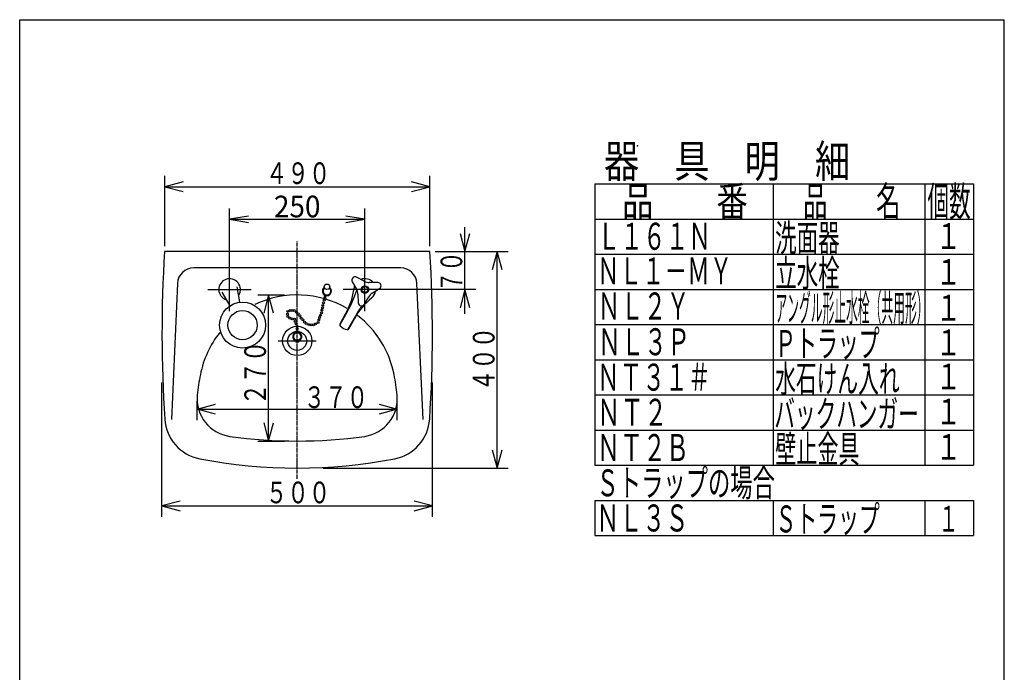
# Model space of a CAD drawing. Extents: x -21 to 1999, y 115 to 2915.
# Drawn here: x 179 to 1999, y 1709 to 2915 of the extents above; entities that cross this region are included whole.
import ezdxf
from ezdxf.enums import TextEntityAlignment as Align

# ---------------------------------------------------------------- set-up
doc = ezdxf.new("R2010")
doc.units = 0
doc.header["$MEASUREMENT"] = 0
doc.linetypes.add('EXLTYPE3', pattern=[10, 7, -1, 1, -1])
doc.layers.get('0').update_dxf_attribs({"linetype": 'CONTINUOUS'})
for name, color, linetype in [('その他_', 7, 'CONTINUOUS'), ('器具明細表', 7, 'CONTINUOUS'), ('寸法', 7, 'CONTINUOUS'), ('枠_', 7, 'CONTINUOUS'), ('水栓', 7, 'CONTINUOUS'), ('洗面器', 7, 'CONTINUOUS')]:
    doc.layers.add(name, color=color, linetype=linetype)
doc.styles.add('EXCADDIM1', font='monotxt', dxfattribs={"width": 0.95, "bigfont": 'extfont'})
doc.styles.add('EXCADSTD', font='monotxt', dxfattribs={"bigfont": 'extfont'})
doc.styles.get("Standard").update_dxf_attribs({"font": 'monotxt', "bigfont": 'extfont'})
doc.dimstyles.get("Standard").update_dxf_attribs({"dimtxt": 0.18, "dimasz": 0.18, "dimexe": 0.18, "dimexo": 0.0625, "dimgap": 0.09, "dimtad": 0, "dimtih": 1, "dimtoh": 1, "dimdec": 4, "dimzin": 0, "dimtxsty": 'STANDARD', "dimcen": 0.09, "dimazin": 3, "dimtfac": 1, "dimtdec": 4, "dimtmove": 0, "dimatfit": 3, "dimtolj": 1, "dimtzin": 0})

# ---------------------------------------------------------------- blocks, each defined once
blk = doc.blocks.new('*D15')
at = {"layer": '寸法', "color": 3, "linetype": 'CONTINUOUS'}
for p, q in [((567.000607, 2376.355727), (567.000607, 2566.306615)), ((816.999092, 2376.355736), (816.999092, 2566.306615)), ((602.000607, 2552.139948), (567.000607, 2546.306615)), ((816.999092, 2546.306615), (781.999092, 2552.139948)), ((567.000607, 2546.306615), (816.999092, 2546.306615)), ((567.000607, 2546.306615), (602.000607, 2540.473281)), ((781.999092, 2540.473281), (816.999092, 2546.306615))]:
    blk.add_line(p, q, dxfattribs=at)
at = {"layer": '寸法', "color": 2, "linetype": 'CONTINUOUS', "style": 'EXCADSTD', "width": 0.945}
blk.add_text('250', height=40, dxfattribs=at).set_placement((691.999849, 2549.806615), align=Align.CENTER)
blk = doc.blocks.new('_EX_NORM')
at = {"color": 0, "linetype": 'CONTINUOUS'}
for q in [(-1, 0.166667), (-1, 0), (-1, -0.166667)]:
    blk.add_line((0, 0), q, dxfattribs=at)
blk = doc.blocks.new('NC510LSK')
at = {"color": 7, "linetype": 'CONTINUOUS'}
blk.add_point((0, 0), dxfattribs=at)

msp = doc.modelspace()

# ---------------------------------------------------------------- linework, layer by layer
at = {"layer": 'その他_', "color": 6, "linetype": 'CONTINUOUS'}
for p, q in [((586.211173, 2392.813112), (581.095971, 2421.486037)), ((552.905192, 2411.225432), (567.417321, 2385.97271))]:
    msp.add_line(p, q, dxfattribs=at)
for radius in [42.5, 26.99997]:
    msp.add_circle((590.941992, 2350.577251), radius, dxfattribs=at)
msp.add_arc((567.000582, 2416.355734), 20.00001, 327.750214, 252.250214, dxfattribs=at)
at = {"layer": '器具明細表', "color": 6, "linetype": 'CONTINUOUS'}
for p, q in [((1242.00293, 2611.635742), (1942.00293, 2611.635742)), ((1242.00293, 2611.635742), (1242.00293, 2091.635742)), ((1572.00293, 2611.635742), (1572.00293, 2091.635742)), ((1852.00293, 2611.635742), (1852.00293, 2091.635742)), ((1942.00293, 2611.635742), (1942.00293, 2091.635742)), ((1242.00293, 2546.635742), (1942.00293, 2546.635742)), ((1242.00293, 2481.635742), (1942.00293, 2481.635742)), ((1242.00293, 2416.635742), (1942.00293, 2416.635742)), ((1242.00293, 2351.635742), (1942.00293, 2351.635742)), ((1242.00293, 2286.635742), (1942.00293, 2286.635742)), ((1242.00293, 2221.635742), (1942.00293, 2221.635742)), ((1242.00293, 2156.635742), (1942.00293, 2156.635742)), ((1242.00293, 2091.635742), (1942.00293, 2091.635742)), ((1242.00293, 2026.635742), (1942.00293, 2026.635742)), ((1242.00293, 2026.635742), (1242.00293, 1961.636047)), ((1572.00293, 2026.635742), (1572.00293, 1961.636047)), ((1852.00293, 2026.635742), (1852.00293, 1961.636047)), ((1942.00293, 2026.635742), (1942.00293, 1961.636047)), ((1242.00293, 1961.636047), (1942.00293, 1961.636047))]:
    msp.add_line(p, q, dxfattribs=at)
at = {"layer": '枠_', "color": 7, "linetype": 'CONTINUOUS'}
for p, q in [((179, 115), (179, 2915)), ((179, 2915), (1999, 2915)), ((1999, 115), (1999, 2915))]:
    msp.add_line(p, q, dxfattribs=at)
at = {"layer": '水栓', "color": 6, "linetype": 'CONTINUOUS'}
for p, q in [((815.945452, 2431.628239), (801.800043, 2439.037028)), ((793.801413, 2430.754424), (801.699411, 2416.875053)), ((841.068549, 2429.245975), (825.100123, 2429.345566)), ((804.299779, 2407.806109), (804.956624, 2391.851003)), ((816.128883, 2389.065446), (824.199717, 2402.844969)), ((830.75328, 2409.631424), (844.242326, 2418.177778)), ((770.880562, 2350.686722), (784.710031, 2375.635721)), ((771.186475, 2352.785972), (781.411702, 2371.232679)), ((785.749079, 2342.444859), (799.579139, 2367.394968)), ((787.367312, 2343.816844), (797.592871, 2362.264254))]:
    msp.add_line(p, q, dxfattribs=at)
for radius in [6.99997, 5.500031]:
    msp.add_circle((816.99959, 2416.355183), radius, dxfattribs=at)
for centre, radius, start, end in [((799.016258, 2433.721917), 5.99999, 62.356705, 209.641891), ((816.99959, 2416.355183), 19.999943, 160.337341, 172.464539), ((816.999664, 2416.355479), 19.999981, 40.336487, 111.662903), ((825.22492, 2449.345179), 19.999962, 242.356094, 269.642532), ((841.031192, 2423.246103), 5.999942, 302.357086, 89.643311), ((663.338074, 2436.681887), 134.999924, 331.000034, 352.464542), ((579.174467, 2489.565937), 235, 331.000017, 341.591929), ((784.316679, 2406.983548), 20.000019, 2.357117, 29.641693), ((841.457357, 2392.736934), 20.000029, 122.357666, 149.641922), ((816.99959, 2416.355183), 20.000038, 309.535767, 351.662216), ((915.666499, 2296.815046), 135.000095, 129.535873, 151.000046), ((1005.114703, 2253.464752), 235, 145.638947, 151.000046), ((810.951543, 2392.09779), 5.999997, 182.357315, 329.6427), ((773.810374, 2351.331626), 2.999996, 151.001785, 219.427322), ((786.941387, 2362.128617), 20.000029, 219.428574, 262.571426), ((784.743449, 2345.271338), 3.000056, 262.571259, 330.998947)]:
    msp.add_arc(centre, radius, start, end, dxfattribs=at)
at = {"layer": '洗面器', "color": 3, "linetype": 'CONTINUOUS'}
for p, q in [((446.999847, 2496.355713), (446.999847, 2626.355713)), ((936.999847, 2496.355713), (936.999847, 2626.355713)), ((447.183105, 2606.355713), (937.183105, 2606.355713)), ((1001.999847, 2371.355866), (1001.999847, 2531.355713)), ((947.183161, 2486.355713), (1081.999847, 2486.355713)), ((1061.701386, 2086.355866), (1061.701386, 2486.355713)), ((527.000572, 2416.35576), (607.000591, 2416.355709)), ((619.20047, 2406.355866), (668.631775, 2406.355866)), ((639.20047, 2136.355866), (639.20047, 2406.355866)), ((1021.999847, 2416.355866), (776.999847, 2416.355709)), ((441.999847, 1996.355865), (441.999847, 2244.435089)), ((941.999847, 1996.355865), (941.999847, 2244.435089)), ((506.999847, 2175.198029), (506.999847, 2209.755066)), ((876.999847, 2175.198029), (876.999847, 2209.755066)), ((506.999847, 2195.198029), (876.999847, 2195.198029)), ((619.20047, 2136.355866), (668.631775, 2136.355866)), ((739.061157, 2086.355866), (1081.999847, 2086.355866)), ((441.999847, 2016.355865), (941.999847, 2016.355865))]:
    msp.add_line(p, q, dxfattribs=at)
at = {"layer": '洗面器', "color": 1, "linetype": 'EXLTYPE3'}
msp.add_line((691.999847, 2066.35556), (691.999847, 2506.355713), dxfattribs=at)
at = {"layer": '洗面器', "color": 7, "linetype": 'CONTINUOUS'}
for p, q in [((937.183106, 2486.355713), (446.816589, 2486.355713)), ((883.309204, 2456.355713), (500.690491, 2456.355713)), ((470.720245, 2427.693603), (459.499847, 2176.35556)), ((924.499847, 2176.355866), (913.27945, 2427.693603))]:
    msp.add_line(p, q, dxfattribs=at)
at = {"layer": '洗面器', "color": 6, "linetype": 'CONTINUOUS'}
msp.add_line((656.999847, 2321.355713), (726.999847, 2321.355713), dxfattribs=at)
at = {"layer": '洗面器', "color": 3, "linetype": 'CONTINUOUS', "flags": 128}
for points in [[(480.990478, 2615.41333), (447.183105, 2606.355713), (480.990478, 2597.298096)], [(903.375732, 2597.298096), (937.183105, 2606.355713), (903.375732, 2615.41333)], [(992.941162, 2520.164307), (1001.999847, 2486.355713), (1011.058533, 2520.164307)], [(1070.760071, 2452.549561), (1061.701386, 2486.355713), (1052.6427, 2452.549561)], [(648.259155, 2372.548492), (639.20047, 2406.355866), (630.141785, 2372.548492)], [(1011.058533, 2382.548492), (1001.999847, 2416.355866), (992.941162, 2382.548492)], [(540.80722, 2186.139343), (506.999847, 2195.198029), (540.80722, 2204.256714)], [(843.192474, 2204.256714), (876.999847, 2195.198029), (843.192474, 2186.139343)], [(630.141785, 2170.163238), (639.20047, 2136.355866), (648.259155, 2170.163238)], [(1052.6427, 2120.163238), (1061.701386, 2086.355866), (1070.760071, 2120.163238)], [(475.80722, 2025.414551), (441.999847, 2016.355865), (475.80722, 2007.29718)], [(908.192474, 2007.29718), (941.999847, 2016.355865), (908.192474, 2025.414551)]]:
    msp.add_lwpolyline(points, dxfattribs=at)
at = {"layer": '洗面器', "color": 6, "linetype": 'CONTINUOUS'}
for centre, radius in [((746.999847, 2421.355713), 5), ((743.898346, 2404.739349), 1.750031), ((738.964416, 2382.681854), 1.750031), ((739.44812, 2387.13208), 1.750031), ((740.705902, 2391.872528), 1.750031), ((741.673309, 2396.516083), 1.750031), ((743.12442, 2400.482605), 1.750031), ((673.952667, 2370.975769), 1.750031), ((674.726593, 2376.006439), 1.750031), ((674.726593, 2366.332062), 1.750031), ((678.693115, 2377.747925), 1.750031), ((682.853119, 2377.457703), 1.750031), ((686.62616, 2377.457703), 1.750031), ((690.592682, 2374.458588), 1.750031), ((693.785126, 2371.265991), 1.750031), ((696.977722, 2367.783325), 1.750031), ((733.450043, 2364.590729), 1.750031), ((735.191528, 2368.750732), 1.750031), ((736.73938, 2373.200958), 1.750031), ((737.706787, 2377.941406), 1.750031), ((691.999847, 2321.355713), 26.99997), ((678.209412, 2363.333099), 1.750031), ((682.659637, 2362.365692), 1.750031), ((686.819641, 2361.591766), 1.750031), ((688.367493, 2357.14154), 1.750031), ((690.108978, 2352.691315), 1.750031), ((691.850311, 2347.950867), 1.750031), ((699.202759, 2363.526581), 1.750031), ((702.492096, 2360.333984), 1.750031), ((705.491211, 2356.173981), 1.750031), ((708.683655, 2353.658722), 1.750031), ((713.424103, 2351.433685), 1.750031), ((718.06781, 2350.949829), 1.750031), ((722.324554, 2351.143311), 1.750031), ((726.000854, 2352.691315), 1.750031), ((730.45108, 2355.400055), 1.750031), ((731.998932, 2360.140503), 1.750031), ((691.999847, 2321.355713), 17.5), ((691.850311, 2343.500641), 1.750031), ((691.850311, 2339.050415), 1.750031), ((691.999847, 2321.355713), 3.000031)]:
    msp.add_circle(centre, radius, dxfattribs=at)
at = {"layer": '洗面器', "color": 7, "linetype": 'CONTINUOUS'}
for centre, radius, start, end in [((2842, 2334.379089), 2400, 176.369415, 183.762238), ((-1458.000153, 2334.379089), 2400, 356.237594, 3.630593), ((500.690491, 2426.355713), 30, 89.999969, 177.443985), ((883.309204, 2426.355713), 29.999943, 2.556035, 89.999969), ((691.999847, 2223.855866), 182.5, 59.627593, 115.50177), ((691.999847, 2223.855866), 182.5, 11.16447, 52.334656), ((691.999847, 2223.855866), 182.5, 141.641598, 168.835663), ((905.383789, 2181.742218), 400, 168.835541, 174.327286), ((478.615906, 2181.742218), 400, 5.672721, 11.16447), ((576.999847, 2214.361389), 69.999952, 174.32724, 262.035889), ((806.999847, 2214.361389), 69.999952, 277.964081, 5.672745), ((526.999847, 2182.14566), 79.999991, 183.762329, 259.067291), ((856.999847, 2182.14566), 80.000057, 280.932693, 356.23764), ((691.999847, 3036.355713), 900, 262.035797, 277.964127), ((691.999847, 3036.355713), 950.000153, 259.067291, 280.932648)]:
    msp.add_arc(centre, radius, start, end, dxfattribs=at)
at = {"layer": '洗面器', "color": 6, "linetype": 'CONTINUOUS'}
for centre, radius, start, end in [((746.999847, 2413.555725), 8.400374, 125.709625, 54.290527), ((746.999847, 2413.555725), 7.200041, 128.681625, 51.318359), ((691.999847, 2329.155701), 8.400038, 290.921661, 249.0784), ((691.999847, 2329.155701), 7.199942, 292.619537, 247.380524)]:
    msp.add_arc(centre, radius, start, end, dxfattribs=at)

# ---------------------------------------------------------------- block references
at = {"layer": '器具明細表', "color": 0, "linetype": 'CONTINUOUS', "xscale": 10, "yscale": 10}
msp.add_blockref('NC510LSK', (1321.123413, 2681.914063), dxfattribs=at)

# ---------------------------------------------------------------- texts
at = {"layer": '器具明細表', "color": 2, "linetype": 'CONTINUOUS', "style": 'EXCADSTD'}
for s, height, width, p, p2 in [('器\u3000具\u3000明\u3000細', 60, 0.91, (1259.053711, 2623.640137), (1714.053711, 2623.640137)), ('品\u3000\u3000番', 55, 0.887727, (1292.40332, 2551.635742), (1524.90332, 2551.635742)), ('品\u3000\u3000名', 55, 0.687273, (1627.02002, 2551.635742), (1807.02002, 2551.635742)), ('個数', 55, 0.664364, (1857.00293, 2551.635742), (1936.74713, 2551.635742)), ('Ｌ１６１Ｎ', 50, 0.7056, (1247.082581, 2489.816895), (1457.082581, 2489.816895)), ('洗面器', 50, 0.6664, (1575.527405, 2486.635742), (1694.527405, 2486.635742)), ('１', 47.5, 1.043368, (1872.00293, 2491.396484), (1919.20293, 2491.396484)), ('ＮＬ１－ＭＹ', 50, 0.7, (1246.115173, 2425.673828), (1496.115173, 2425.673828)), ('立水栓', 50, 0.6664, (1575.527405, 2421.635742), (1694.527405, 2421.635742)), ('１', 47.5, 1.043368, (1872.00293, 2425.249023), (1919.20293, 2425.249023)), ('ＮＬ２Ｙ', 50, 0.714, (1247.082581, 2360.929718), (1417.082581, 2360.929718)), ('アングル形止水栓（共用形）', 50, 0.365723, (1575.921387, 2357.416992), (1858.921374, 2357.416992)), ('１', 47.5, 1.043368, (1872.00293, 2359.10141), (1919.20293, 2359.10141)), ('Ｐトラップ', 50, 0.64848, (1575.527405, 2291.635742), (1768.527404, 2291.635742)), ('ＮＬ３Ｐ', 50, 0.714, (1248.049988, 2294.75708), (1418.049988, 2294.75708)), ('１', 47.5, 1.043368, (1872.00293, 2295.016937), (1919.20293, 2295.016937)), ('ＮＴ３１＃', 50, 0.7056, (1246.115173, 2229.346619), (1456.115173, 2229.346619)), ('水石けん入れ', 50, 0.644, (1575.527405, 2226.635742), (1805.527404, 2226.635742)), ('１', 47.5, 1.043368, (1872.00293, 2231.847992), (1919.20293, 2231.847992)), ('ＮＴ２', 50, 0.728, (1246.115173, 2164.551849), (1376.115173, 2164.551849)), ('バックハンガー', 50, 0.6408, (1573.88266, 2161.63559), (1840.882659, 2161.63559)), ('１', 47.5, 1.043368, (1872.00293, 2167.055511), (1919.20293, 2167.055511)), ('ＮＴ２Ｂ', 50, 0.714, (1246.115173, 2099.346619), (1416.115173, 2099.346619)), ('壁止金具', 50, 0.6552, (1575.527405, 2096.635742), (1731.527404, 2096.635742)), ('１', 47.5, 1.043368, (1872.00293, 2101.847992), (1919.20293, 2101.847992)), ('Ｓトラップの場合', 50, 0.693, (1244.986786, 2034.115906), (1574.986786, 2034.115906)), ('Ｓトラップ', 50, 0.64848, (1575.921387, 1967.414551), (1768.921386, 1967.414551)), ('ＮＬ３Ｓ', 50, 0.714, (1244.986786, 1969.115295), (1414.986786, 1969.115295)), ('１', 47.5, 0.834695, (1877.00293, 1969.101868), (1914.762928, 1969.101868))]:
    msp.add_text(s, height=height, dxfattribs=dict(at, width=width)).set_placement(p, p2, align=Align.FIT)
at = {"layer": '洗面器', "color": 2, "linetype": 'CONTINUOUS', "style": 'EXCADSTD', "width": 0.833}
for s, p, p2 in [('４９０', (634.183075, 2611.355713), (753.183075, 2611.355713)), ('３７０', (703.999817, 2197.351807), (822.999817, 2197.351807)), ('５００', (633.999817, 2021.355865), (752.999817, 2021.355865))]:
    msp.add_text(s, height=40, dxfattribs=at).set_placement(p, p2, align=Align.FIT)
at = {"layer": '洗面器', "color": 2, "linetype": 'CONTINUOUS', "style": 'EXCADSTD'}
for s, width, p, p2 in [('７０', 0.861, (996.999847, 2411.686371), (996.999847, 2486.847571)), ('４００', 0.833, (1056.701386, 2228.355835), (1056.701386, 2347.355835)), ('２７０', 0.833, (634.20047, 2202.782635), (634.20047, 2321.782635))]:
    msp.add_text(s, height=40, rotation=90, dxfattribs=dict(at, width=width)).set_placement(p, p2, align=Align.FIT)

# ---------------------------------------------------------------- dimensions: what is measured, and where the dimension line sits
at = {"layer": '寸法', "color": 3, "linetype": 'CONTINUOUS'}
dim = msp.add_linear_dim(base=(816.999092, 2546.306615), p1=(567.000607, 2456.355713), p2=(816.999092, 2449.999997), dimstyle='STANDARD', override={"dimtxt": 40, "dimasz": 35, "dimexe": 0, "dimexo": 0, "dimgap": 3.5, "dimtad": 1, "dimjust": 0, "dimtih": 0, "dimtoh": 0, "dimdec": 0, "dimzin": 0, "dimtxsty": 'EXCADDIM1', "dimblk1": '_EX_NORM', "dimblk2": '_EX_NORM', "dimsah": 1, "dimse1": 0, "dimse2": 0, "dimclrd": 3, "dimclre": 3, "dimclrt": 2, "dimtmove": 2}, dxfattribs=at)
dim.commit()
dim.dimension.update_dxf_attribs({"geometry": '*D15', "text_midpoint": (691.999849, 2569.806615), "dimtype": 160})

doc.saveas('drawing.dxf')
